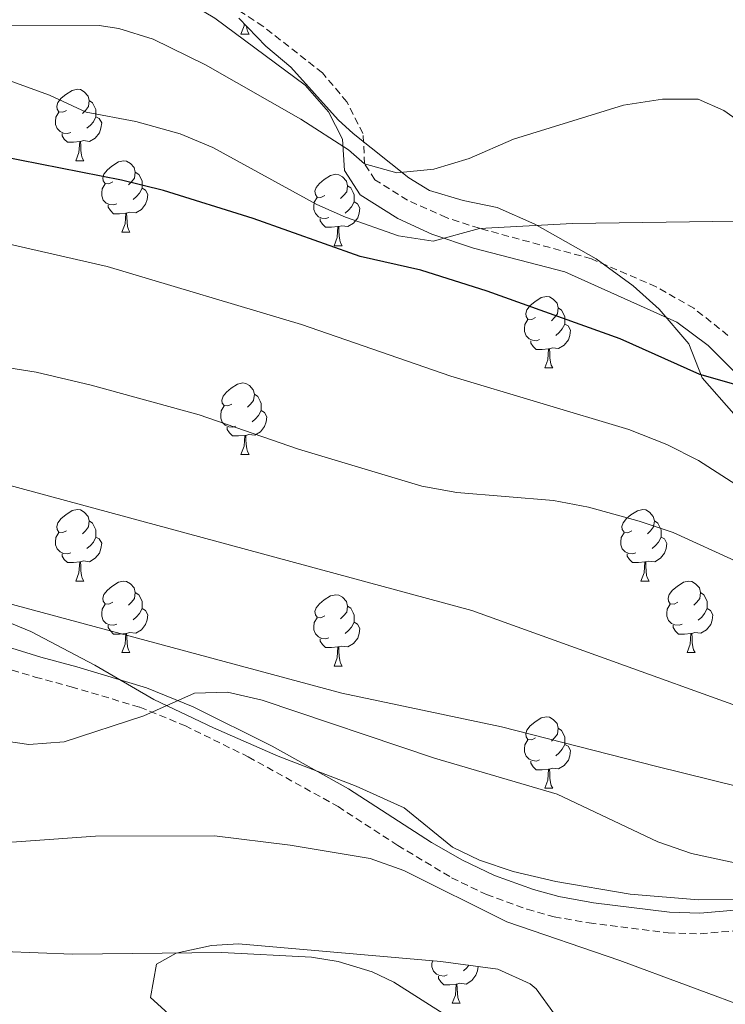
# Model space of a CAD drawing. Units: metres. Extents: x 555497 to 559977, y 4716694 to 4719701.
# Drawn here: x 556811 to 556910, y 4719064 to 4719202 of the extents above; entities that cross this region are included whole.
import ezdxf

# ---------------------------------------------------------------- set-up
doc = ezdxf.new("R2010")
doc.units = ezdxf.units.M
doc.header["$MEASUREMENT"] = 0
doc.linetypes.add('TRAZOSX2', pattern=[1.5, 1, -0.5])
for name, color, linetype, lineweight in [('Level 1', 19, 'Continuous', 0), ('Level 21', 19, 'Continuous', 0), ('Level 35', 92, 'Continuous', 0), ('Level 36', 19, 'Continuous', 40), ('Level 4', 36, 'Continuous', 30), ('Level 5', 36, 'Continuous', 0)]:
    doc.layers.add(name, color=color, linetype=linetype, lineweight=lineweight)

msp = doc.modelspace()

# ---------------------------------------------------------------- linework, layer by layer
at = {"layer": 'Level 1', "color": 19, "linetype": 'Continuous', "lineweight": 0, "ltscale": 0.5}
msp.add_polyline3d([(556992.24, 4719077.37, 793.51), (556978.56, 4719079.47, 792.51), (556969.95, 4719080.79, 792.27), (556968.96, 4719080.94, 792.22), (556965.7, 4719081.71, 792), (556935.86, 4719088.73, 790.61), (556900.47, 4719097.51, 790.4), (556878.83, 4719103, 790.21), (556856.43, 4719107.73, 790.08), (556830.2, 4719114.82, 790.59), (556793.65, 4719124.61, 794.38), (556781.57, 4719126.26, 795.51), (556776.3, 4719126.07, 795.86), (556761.89, 4719125.55, 796.41), (556752.39, 4719123.93, 796.1), (556735.47, 4719126.93, 796.96), (556726.42, 4719129.76, 797.63), (556713.28, 4719136.1, 798.36), (556687.33, 4719152.35, 799.58), (556668.95, 4719161.05, 801.44), (556643.68, 4719160.91, 803.31), (556622.09, 4719161.45, 803.11)], dxfattribs=at)
at = {"layer": 'Level 21', "color": 19, "linetype": 'Continuous', "lineweight": 0}
for points in [[(556854.54, 4719189.34, 763.98), (556851.26, 4719193.07, 763.38), (556838.62, 4719202.46, 761.72), (556834.1, 4719205.18, 761.15), (556829.94, 4719208.7, 760.27), (556830.26, 4719212.06, 759.69), (556832.5, 4719217.5, 759.17), (556834.1, 4719222.54, 758.45), (556834.56, 4719227.52, 758.47), (556833.1, 4719231.42, 759.19), (556828.83, 4719234.68, 759.89)], [(556911.7049, 4719152.6369, 774.6), (556907.8651, 4719156.5177, 773.98), (556903.4553, 4719159.8185, 773.43), (556887.7351, 4719166.8614, 771.22), (556874.9247, 4719170.1937, 769.68), (556869.0446, 4719172.1648, 768.44), (556864.2646, 4719174.3756, 767.52), (556858.9846, 4719177.6567, 766.37), (556856.7849, 4719181.0972, 765.69), (556856.5354, 4719185.4974, 764.39), (556854.5357, 4719189.3379, 763.98)], [(556806.72, 4719115.06, 794.68), (556814.18, 4719112.78, 793.55), (556819.22, 4719111.42, 792.23), (556829.02, 4719108.5, 790.85), (556835.58, 4719105.82, 789.54), (556846.66, 4719100.3, 788.29), (556857.38, 4719094.3, 787.51), (556869.02, 4719086.78, 787.11), (556873.35, 4719084.3, 786.68), (556877.84, 4719082.14, 786.25), (556883.34, 4719080.17, 786), (556886.86, 4719079.18, 785.85), (556891.77, 4719078.32, 786.25), (556902.43, 4719076.99, 787.18), (556906.66, 4719076.86, 787.55), (556921.3369, 4719078.1421, 789.18)]]:
    msp.add_polyline3d(points, dxfattribs=at)
at = {"layer": 'Level 21', "color": 19, "linetype": 'TRAZOSX2', "lineweight": 0}
for points in [[(556910.6255, 4719157.9472, 774.08), (556905.8356, 4719161.7582, 773.54), (556900.5457, 4719164.7692, 772.85), (556891.4456, 4719168.7009, 771.58), (556875.7351, 4719172.9737, 769.68), (556871.085, 4719174.4945, 768.65), (556865.655, 4719176.9155, 767.52), (556861.065, 4719179.7664, 766.37), (556859.6252, 4719182.0167, 765.69), (556859.3957, 4719186.2769, 764.39), (556857.136, 4719190.7075, 764.01), (556853.7263, 4719194.7782, 763.45), (556845.3566, 4719201.3299, 762.36), (556835.7967, 4719207.5418, 761.15)], [(556805.84, 4719112.3, 794.68), (556813.38, 4719110, 793.55), (556818.43, 4719108.63, 792.23), (556828.06, 4719105.77, 790.85), (556834.39, 4719103.18, 789.54), (556843.3, 4719098.79, 788.47), (556855.89, 4719091.82, 787.51), (556864.28, 4719086.37, 787.31), (556871.84, 4719081.82, 786.7), (556876.72, 4719079.47, 786.25), (556882.46, 4719077.41, 786), (556886.22, 4719076.35, 785.85), (556891.13, 4719075.49, 786.23), (556902.21, 4719074.1, 787.18), (556906.74, 4719073.96, 787.55), (556921.55, 4719075.25, 789.18)]]:
    msp.add_polyline3d(points, dxfattribs=at)
at = {"layer": 'Level 35', "color": 92, "linetype": 'Continuous', "lineweight": 0, "ltscale": 0.5}
for points in [[(556841.98, 4719202.46, 768.6), (556845.74, 4719198.54, 769.04), (556849.26, 4719195.58, 769.81), (556855.89, 4719188.2, 770.44), (556858.02, 4719186.3, 770.63), (556865.84, 4719180.07, 771.34), (556868.74, 4719178.3, 771.71), (556873.44, 4719176.9, 772.63), (556878.25, 4719175.89, 773.72), (556883.52, 4719173.54, 774.77), (556892.1, 4719168.69, 776.51), (556897.32, 4719164.92, 777.57), (556900.97, 4719161.62, 778.38), (556905.14, 4719156.78, 779.43), (556906.98, 4719151.98, 780.38), (556911.46, 4719146.94, 781.21)], [(556906.5, 4719078.74, 792.78), (556896.9, 4719079.54, 792.39), (556886.48, 4719081.32, 792.85), (556880.46, 4719082.7, 792.72), (556875.74, 4719084.31, 792.59), (556871.98, 4719086.14, 792.49), (556865.18, 4719091.66, 793.45), (556858.42, 4719094.7, 793.42), (556847.51, 4719098.89, 793.79), (556838.42, 4719102.86, 794.18), (556830.06, 4719106.86, 794.92), (556821.74, 4719111.66, 795.4), (556812.78, 4719116.38, 796.4), (556803.1, 4719120.38, 797.22)], [(556911.5, 4719078.78, 792.91), (556906.5, 4719078.74, 792.78)], [(556833.66, 4719061.34, 782.78), (556829.58, 4719065.02, 783.68), (556830.41, 4719069.72, 785.15), (556833.18, 4719071.26, 785.62), (556838.12, 4719072.32, 785.42), (556841.9, 4719072.54, 785.34), (556870.34, 4719070.06, 787.28), (556878.3, 4719069.02, 787.99), (556882.85, 4719066.95, 788.3)], [(556882.85, 4719066.95, 788.3), (556883.7, 4719066.22, 788.33), (556886.26, 4719062.7, 787.11)]]:
    msp.add_polyline3d(points, dxfattribs=at)
at = {"layer": 'Level 36', "color": 92, "linetype": 'Continuous', "lineweight": 0}
for points in [[(556842.27, 4719200.23, 0.01), (556842.71, 4719201.39, 0.01), (556842.73, 4719201.68, 0.01)], [(556842.27, 4719200.23, 0.01), (556843.4, 4719200.23, 0.01)], [(556843.03, 4719201.36, 0.01), (556843.07, 4719201.03, 0.01), (556843.18, 4719200.63, 0.01), (556843.4, 4719200.23, 0.01)], [(556817.78, 4719189.52, 0.01), (556817.26, 4719189.26, 0.01), (556816.72, 4719189.31, 0.01), (556816.46, 4719189.68, 0.01), (556816.4, 4719190.11, 0.01), (556816.56, 4719190.63, 0.01), (556817.04, 4719191.22, 0.01), (556817.68, 4719191.75, 0.01), (556818.58, 4719192.34, 0.01), (556819.32, 4719192.5, 0.01), (556819.75, 4719192.44, 0.01), (556820.28, 4719192.13, 0.01), (556820.81, 4719191.54, 0.01), (556820.97, 4719190.9, 0.01), (556820.86, 4719190.05, 0.01), (556820.44, 4719189.52, 0.01), (556820.02, 4719189.1, 0.01)], [(556820.97, 4719190.9, 0.01), (556821.44, 4719190.59, 0.01), (556821.76, 4719189.95, 0.01), (556821.92, 4719189.63, 0.01), (556821.92, 4719189.05, 0.01), (556821.92, 4719188.62, 0.01), (556821.55, 4719187.93, 0.01), (556821.13, 4719187.45, 0.01), (556820.65, 4719187.03, 0.01)], [(556818.37, 4719186.44, 0.01), (556817.94, 4719186.28, 0.01), (556817.36, 4719186.34, 0.01), (556816.88, 4719186.55, 0.01), (556816.46, 4719186.98, 0.01), (556816.24, 4719187.56, 0.01), (556816.24, 4719187.98, 0.01), (556816.3, 4719188.57, 0.01), (556816.72, 4719189.26, 0.01)], [(556821.92, 4719188.62, 0.01), (556822.38, 4719188.37, 0.01), (556822.72, 4719187.76, 0.01), (556822.61, 4719187.03, 0.01), (556822.4, 4719186.39, 0.01), (556821.82, 4719185.65, 0.01), (556821.02, 4719185.17, 0.01), (556820.17, 4719185.28, 0.01), (556819.74, 4719185.15, 0.01)], [(556819.63, 4719185.15, 0.01), (556818.74, 4719185.06, 0.01), (556817.9, 4719185.06, 0.01), (556817.47, 4719185.49, 0.01), (556817.15, 4719185.97, 0.01), (556817.15, 4719186.28, 0.01)], [(556819.08, 4719182.46, 0.01), (556819.52, 4719183.62, 0.01), (556819.63, 4719185.15, 0.01), (556819.74, 4719185.15, 0.01), (556819.78, 4719184.56, 0.01), (556819.81, 4719183.88, 0.01), (556819.88, 4719183.26, 0.01), (556820, 4719182.86, 0.01), (556820.21, 4719182.46, 0.01)], [(556819.08, 4719182.46, 0.01), (556820.21, 4719182.46, 0.01)], [(556824.26, 4719179.49, 0.01), (556823.73, 4719179.22, 0.01), (556823.2, 4719179.28, 0.01), (556822.94, 4719179.65, 0.01), (556822.88, 4719180.07, 0.01), (556823.04, 4719180.59, 0.01), (556823.52, 4719181.19, 0.01), (556824.16, 4719181.72, 0.01), (556825.06, 4719182.3, 0.01), (556825.8, 4719182.46, 0.01), (556826.22, 4719182.41, 0.01), (556826.76, 4719182.09, 0.01), (556827.28, 4719181.51, 0.01), (556827.44, 4719180.87, 0.01), (556827.34, 4719180.02, 0.01), (556826.91, 4719179.49, 0.01), (556826.49, 4719179.06, 0.01)], [(556827.44, 4719180.87, 0.01), (556827.92, 4719180.55, 0.01), (556828.24, 4719179.91, 0.01), (556828.4, 4719179.59, 0.01), (556828.4, 4719179.01, 0.01), (556828.4, 4719178.59, 0.01), (556828.02, 4719177.9, 0.01), (556827.6, 4719177.42, 0.01), (556827.12, 4719177, 0.01)], [(556854.03, 4719177.58, 0.01), (556853.5, 4719177.32, 0.01), (556852.97, 4719177.37, 0.01), (556852.71, 4719177.74, 0.01), (556852.65, 4719178.17, 0.01), (556852.81, 4719178.69, 0.01), (556853.29, 4719179.28, 0.01), (556853.93, 4719179.81, 0.01), (556854.83, 4719180.4, 0.01), (556855.57, 4719180.56, 0.01), (556856, 4719180.5, 0.01), (556856.53, 4719180.19, 0.01), (556857.06, 4719179.6, 0.01), (556857.22, 4719178.96, 0.01), (556857.11, 4719178.11, 0.01), (556856.68, 4719177.58, 0.01), (556856.26, 4719177.16, 0.01)], [(556824.84, 4719176.41, 0.01), (556824.42, 4719176.25, 0.01), (556823.84, 4719176.31, 0.01), (556823.36, 4719176.52, 0.01), (556822.94, 4719176.94, 0.01), (556822.72, 4719177.53, 0.01), (556822.72, 4719177.95, 0.01), (556822.78, 4719178.53, 0.01), (556823.2, 4719179.22, 0.01)], [(556828.4, 4719178.59, 0.01), (556828.85, 4719178.34, 0.01), (556829.2, 4719177.72, 0.01), (556829.08, 4719177, 0.01), (556828.88, 4719176.36, 0.01), (556828.29, 4719175.62, 0.01), (556827.5, 4719175.14, 0.01), (556826.64, 4719175.24, 0.01), (556826.22, 4719175.11, 0.01)], [(556857.22, 4719178.96, 0.01), (556857.69, 4719178.65, 0.01), (556858.01, 4719178.01, 0.01), (556858.17, 4719177.69, 0.01), (556858.17, 4719177.11, 0.01), (556858.17, 4719176.68, 0.01), (556857.8, 4719175.99, 0.01), (556857.38, 4719175.51, 0.01), (556856.9, 4719175.09, 0.01)], [(556854.62, 4719174.5, 0.01), (556854.19, 4719174.34, 0.01), (556853.61, 4719174.4, 0.01), (556853.13, 4719174.61, 0.01), (556852.71, 4719175.04, 0.01), (556852.49, 4719175.62, 0.01), (556852.49, 4719176.04, 0.01), (556852.55, 4719176.63, 0.01), (556852.97, 4719177.32, 0.01)], [(556858.17, 4719176.68, 0.01), (556858.62, 4719176.43, 0.01), (556858.97, 4719175.82, 0.01), (556858.86, 4719175.09, 0.01), (556858.65, 4719174.45, 0.01), (556858.06, 4719173.71, 0.01), (556857.27, 4719173.23, 0.01), (556856.42, 4719173.34, 0.01), (556855.99, 4719173.21, 0.01)], [(556826.1, 4719175.11, 0.01), (556825.22, 4719175.03, 0.01), (556824.37, 4719175.03, 0.01), (556823.94, 4719175.46, 0.01), (556823.62, 4719175.93, 0.01), (556823.62, 4719176.25, 0.01)], [(556825.56, 4719172.43, 0.01), (556826, 4719173.59, 0.01), (556826.1, 4719175.11, 0.01), (556826.22, 4719175.11, 0.01), (556826.25, 4719174.53, 0.01), (556826.28, 4719173.84, 0.01), (556826.36, 4719173.23, 0.01), (556826.47, 4719172.83, 0.01), (556826.68, 4719172.43, 0.01)], [(556855.88, 4719173.21, 0.01), (556854.99, 4719173.12, 0.01), (556854.14, 4719173.12, 0.01), (556853.72, 4719173.55, 0.01), (556853.4, 4719174.03, 0.01), (556853.4, 4719174.34, 0.01)], [(556855.33, 4719170.52, 0.01), (556855.77, 4719171.68, 0.01), (556855.88, 4719173.21, 0.01), (556855.99, 4719173.21, 0.01), (556856.02, 4719172.62, 0.01), (556856.06, 4719171.94, 0.01), (556856.13, 4719171.32, 0.01), (556856.24, 4719170.92, 0.01), (556856.46, 4719170.52, 0.01)], [(556825.56, 4719172.43, 0.01), (556826.68, 4719172.43, 0.01)], [(556855.33, 4719170.52, 0.01), (556856.46, 4719170.52, 0.01)], [(556883.61, 4719160.44, 0.01), (556883.08, 4719160.17, 0.01), (556882.55, 4719160.23, 0.01), (556882.28, 4719160.6, 0.01), (556882.23, 4719161.02, 0.01), (556882.39, 4719161.54, 0.01), (556882.87, 4719162.14, 0.01), (556883.5, 4719162.67, 0.01), (556884.4, 4719163.25, 0.01), (556885.15, 4719163.41, 0.01), (556885.57, 4719163.36, 0.01), (556886.1, 4719163.04, 0.01), (556886.63, 4719162.46, 0.01), (556886.79, 4719161.82, 0.01), (556886.68, 4719160.97, 0.01), (556886.26, 4719160.44, 0.01), (556885.84, 4719160.01, 0.01)], [(556886.79, 4719161.82, 0.01), (556887.27, 4719161.5, 0.01), (556887.58, 4719160.86, 0.01), (556887.74, 4719160.54, 0.01), (556887.74, 4719159.96, 0.01), (556887.74, 4719159.54, 0.01), (556887.37, 4719158.85, 0.01), (556886.95, 4719158.37, 0.01), (556886.47, 4719157.95, 0.01)], [(556884.19, 4719157.36, 0.01), (556883.77, 4719157.2, 0.01), (556883.18, 4719157.26, 0.01), (556882.71, 4719157.47, 0.01), (556882.28, 4719157.89, 0.01), (556882.07, 4719158.48, 0.01), (556882.07, 4719158.9, 0.01), (556882.12, 4719159.48, 0.01), (556882.55, 4719160.17, 0.01)], [(556887.74, 4719159.54, 0.01), (556888.2, 4719159.29, 0.01), (556888.54, 4719158.67, 0.01), (556888.43, 4719157.95, 0.01), (556888.22, 4719157.31, 0.01), (556887.64, 4719156.57, 0.01), (556886.84, 4719156.09, 0.01), (556885.99, 4719156.19, 0.01), (556885.56, 4719156.06, 0.01)], [(556885.45, 4719156.06, 0.01), (556884.56, 4719155.98, 0.01), (556883.72, 4719155.98, 0.01), (556883.29, 4719156.41, 0.01), (556882.97, 4719156.88, 0.01), (556882.97, 4719157.2, 0.01)], [(556884.91, 4719153.38, 0.01), (556885.34, 4719154.54, 0.01), (556885.45, 4719156.06, 0.01), (556885.56, 4719156.06, 0.01), (556885.6, 4719155.48, 0.01), (556885.63, 4719154.79, 0.01), (556885.7, 4719154.18, 0.01), (556885.82, 4719153.78, 0.01), (556886.03, 4719153.38, 0.01)], [(556884.91, 4719153.38, 0.01), (556886.03, 4719153.38, 0.01)], [(556840.97, 4719148.3, 0.01), (556840.44, 4719148.04, 0.01), (556839.91, 4719148.09, 0.01), (556839.65, 4719148.46, 0.01), (556839.59, 4719148.88, 0.01), (556839.75, 4719149.4, 0.01), (556840.23, 4719150, 0.01), (556840.87, 4719150.53, 0.01), (556841.77, 4719151.12, 0.01), (556842.51, 4719151.28, 0.01), (556842.94, 4719151.22, 0.01), (556843.47, 4719150.9, 0.01), (556844, 4719150.32, 0.01), (556844.16, 4719149.68, 0.01), (556844.05, 4719148.83, 0.01), (556843.62, 4719148.3, 0.01), (556843.2, 4719147.88, 0.01)], [(556844.16, 4719149.68, 0.01), (556844.63, 4719149.36, 0.01), (556844.95, 4719148.72, 0.01), (556845.11, 4719148.4, 0.01), (556845.11, 4719147.82, 0.01), (556845.11, 4719147.4, 0.01), (556844.74, 4719146.71, 0.01), (556844.32, 4719146.23, 0.01), (556843.84, 4719145.81, 0.01)], [(556841.56, 4719145.22, 0.01), (556841.13, 4719145.06, 0.01), (556840.55, 4719145.12, 0.01), (556840.07, 4719145.33, 0.01), (556839.65, 4719145.76, 0.01), (556839.43, 4719146.34, 0.01), (556839.43, 4719146.76, 0.01), (556839.49, 4719147.34, 0.01), (556839.91, 4719148.04, 0.01)], [(556845.11, 4719147.4, 0.01), (556845.56, 4719147.15, 0.01), (556845.91, 4719146.54, 0.01), (556845.8, 4719145.81, 0.01), (556845.59, 4719145.17, 0.01), (556845, 4719144.43, 0.01), (556844.21, 4719143.95, 0.01), (556843.36, 4719144.06, 0.01), (556842.93, 4719143.92, 0.01)], [(556842.82, 4719143.92, 0.01), (556841.93, 4719143.84, 0.01), (556841.08, 4719143.84, 0.01), (556840.66, 4719144.27, 0.01), (556840.34, 4719144.74, 0.01), (556840.34, 4719145.06, 0.01)], [(556842.27, 4719141.24, 0.01), (556842.71, 4719142.4, 0.01), (556842.82, 4719143.92, 0.01), (556842.93, 4719143.92, 0.01), (556842.96, 4719143.34, 0.01), (556843, 4719142.66, 0.01), (556843.07, 4719142.04, 0.01), (556843.18, 4719141.64, 0.01), (556843.4, 4719141.24, 0.01)], [(556842.27, 4719141.24, 0.01), (556843.4, 4719141.24, 0.01)], [(556817.78, 4719130.53, 0.01), (556817.26, 4719130.27, 0.01), (556816.72, 4719130.32, 0.01), (556816.46, 4719130.69, 0.01), (556816.4, 4719131.12, 0.01), (556816.56, 4719131.64, 0.01), (556817.04, 4719132.23, 0.01), (556817.68, 4719132.76, 0.01), (556818.58, 4719133.35, 0.01), (556819.32, 4719133.51, 0.01), (556819.75, 4719133.45, 0.01), (556820.28, 4719133.14, 0.01), (556820.81, 4719132.55, 0.01), (556820.97, 4719131.91, 0.01), (556820.86, 4719131.06, 0.01), (556820.44, 4719130.53, 0.01), (556820.02, 4719130.11, 0.01)], [(556897.11, 4719130.53, 0.01), (556896.58, 4719130.26, 0.01), (556896.05, 4719130.32, 0.01), (556895.79, 4719130.69, 0.01), (556895.73, 4719131.12, 0.01), (556895.89, 4719131.64, 0.01), (556896.37, 4719132.23, 0.01), (556897.01, 4719132.76, 0.01), (556897.91, 4719133.34, 0.01), (556898.65, 4719133.5, 0.01), (556899.08, 4719133.45, 0.01), (556899.61, 4719133.14, 0.01), (556900.14, 4719132.55, 0.01), (556900.3, 4719131.91, 0.01), (556900.19, 4719131.06, 0.01), (556899.76, 4719130.53, 0.01), (556899.34, 4719130.1, 0.01)], [(556820.97, 4719131.91, 0.01), (556821.44, 4719131.6, 0.01), (556821.76, 4719130.96, 0.01), (556821.92, 4719130.64, 0.01), (556821.92, 4719130.06, 0.01), (556821.92, 4719129.63, 0.01), (556821.55, 4719128.94, 0.01), (556821.13, 4719128.46, 0.01), (556820.65, 4719128.04, 0.01)], [(556900.3, 4719131.91, 0.01), (556900.77, 4719131.6, 0.01), (556901.09, 4719130.96, 0.01), (556901.25, 4719130.64, 0.01), (556901.25, 4719130.06, 0.01), (556901.25, 4719129.63, 0.01), (556900.88, 4719128.94, 0.01), (556900.46, 4719128.46, 0.01), (556899.98, 4719128.04, 0.01)], [(556818.37, 4719127.45, 0.01), (556817.94, 4719127.29, 0.01), (556817.36, 4719127.35, 0.01), (556816.88, 4719127.56, 0.01), (556816.46, 4719127.99, 0.01), (556816.24, 4719128.57, 0.01), (556816.24, 4719128.99, 0.01), (556816.3, 4719129.58, 0.01), (556816.72, 4719130.27, 0.01)], [(556897.7, 4719127.45, 0.01), (556897.27, 4719127.29, 0.01), (556896.69, 4719127.35, 0.01), (556896.21, 4719127.56, 0.01), (556895.79, 4719127.98, 0.01), (556895.57, 4719128.57, 0.01), (556895.57, 4719128.99, 0.01), (556895.63, 4719129.58, 0.01), (556896.05, 4719130.26, 0.01)], [(556821.92, 4719129.63, 0.01), (556822.38, 4719129.38, 0.01), (556822.72, 4719128.77, 0.01), (556822.61, 4719128.04, 0.01), (556822.4, 4719127.4, 0.01), (556821.82, 4719126.66, 0.01), (556821.02, 4719126.18, 0.01), (556820.17, 4719126.29, 0.01), (556819.74, 4719126.16, 0.01)], [(556901.25, 4719129.63, 0.01), (556901.7, 4719129.38, 0.01), (556902.05, 4719128.76, 0.01), (556901.94, 4719128.04, 0.01), (556901.73, 4719127.4, 0.01), (556901.14, 4719126.66, 0.01), (556900.35, 4719126.18, 0.01), (556899.5, 4719126.28, 0.01), (556899.07, 4719126.16, 0.01)], [(556819.63, 4719126.16, 0.01), (556818.74, 4719126.07, 0.01), (556817.9, 4719126.07, 0.01), (556817.47, 4719126.5, 0.01), (556817.15, 4719126.98, 0.01), (556817.15, 4719127.29, 0.01)], [(556898.96, 4719126.16, 0.01), (556898.07, 4719126.07, 0.01), (556897.22, 4719126.07, 0.01), (556896.8, 4719126.5, 0.01), (556896.48, 4719126.98, 0.01), (556896.48, 4719127.29, 0.01)], [(556819.08, 4719123.47, 0.01), (556819.52, 4719124.63, 0.01), (556819.63, 4719126.16, 0.01), (556819.74, 4719126.16, 0.01), (556819.78, 4719125.57, 0.01), (556819.81, 4719124.89, 0.01), (556819.88, 4719124.27, 0.01), (556820, 4719123.87, 0.01), (556820.21, 4719123.47, 0.01)], [(556898.41, 4719123.47, 0.01), (556898.85, 4719124.63, 0.01), (556898.96, 4719126.16, 0.01), (556899.07, 4719126.16, 0.01), (556899.1, 4719125.57, 0.01), (556899.14, 4719124.88, 0.01), (556899.21, 4719124.27, 0.01), (556899.32, 4719123.87, 0.01), (556899.54, 4719123.47, 0.01)], [(556819.08, 4719123.47, 0.01), (556820.21, 4719123.47, 0.01)], [(556824.26, 4719120.5, 0.01), (556823.73, 4719120.23, 0.01), (556823.2, 4719120.29, 0.01), (556822.94, 4719120.66, 0.01), (556822.88, 4719121.08, 0.01), (556823.04, 4719121.6, 0.01), (556823.52, 4719122.2, 0.01), (556824.16, 4719122.73, 0.01), (556825.06, 4719123.31, 0.01), (556825.8, 4719123.47, 0.01), (556826.22, 4719123.42, 0.01), (556826.76, 4719123.1, 0.01), (556827.28, 4719122.52, 0.01), (556827.44, 4719121.88, 0.01), (556827.34, 4719121.03, 0.01), (556826.91, 4719120.5, 0.01), (556826.49, 4719120.07, 0.01)], [(556898.41, 4719123.47, 0.01), (556899.54, 4719123.47, 0.01)], [(556903.59, 4719120.5, 0.01), (556903.06, 4719120.23, 0.01), (556902.53, 4719120.28, 0.01), (556902.26, 4719120.66, 0.01), (556902.21, 4719121.08, 0.01), (556902.37, 4719121.6, 0.01), (556902.85, 4719122.2, 0.01), (556903.48, 4719122.72, 0.01), (556904.38, 4719123.31, 0.01), (556905.13, 4719123.47, 0.01), (556905.55, 4719123.42, 0.01), (556906.08, 4719123.1, 0.01), (556906.61, 4719122.52, 0.01), (556906.77, 4719121.88, 0.01), (556906.66, 4719121.02, 0.01), (556906.24, 4719120.5, 0.01), (556905.82, 4719120.07, 0.01)], [(556827.44, 4719121.88, 0.01), (556827.92, 4719121.56, 0.01), (556828.24, 4719120.92, 0.01), (556828.4, 4719120.6, 0.01), (556828.4, 4719120.02, 0.01), (556828.4, 4719119.6, 0.01), (556828.02, 4719118.91, 0.01), (556827.6, 4719118.43, 0.01), (556827.12, 4719118.01, 0.01)], [(556854.03, 4719118.59, 0.01), (556853.5, 4719118.33, 0.01), (556852.97, 4719118.38, 0.01), (556852.71, 4719118.75, 0.01), (556852.65, 4719119.18, 0.01), (556852.81, 4719119.7, 0.01), (556853.29, 4719120.29, 0.01), (556853.93, 4719120.82, 0.01), (556854.83, 4719121.4, 0.01), (556855.57, 4719121.56, 0.01), (556856, 4719121.51, 0.01), (556856.53, 4719121.2, 0.01), (556857.06, 4719120.61, 0.01), (556857.22, 4719119.97, 0.01), (556857.11, 4719119.12, 0.01), (556856.68, 4719118.59, 0.01), (556856.26, 4719118.16, 0.01)], [(556906.77, 4719121.88, 0.01), (556907.25, 4719121.56, 0.01), (556907.56, 4719120.92, 0.01), (556907.72, 4719120.6, 0.01), (556907.72, 4719120.02, 0.01), (556907.72, 4719119.6, 0.01), (556907.35, 4719118.9, 0.01), (556906.93, 4719118.42, 0.01), (556906.45, 4719118, 0.01)], [(556824.84, 4719117.42, 0.01), (556824.42, 4719117.26, 0.01), (556823.84, 4719117.32, 0.01), (556823.36, 4719117.53, 0.01), (556822.94, 4719117.95, 0.01), (556822.72, 4719118.54, 0.01), (556822.72, 4719118.96, 0.01), (556822.78, 4719119.54, 0.01), (556823.2, 4719120.23, 0.01)], [(556904.17, 4719117.42, 0.01), (556903.75, 4719117.26, 0.01), (556903.16, 4719117.32, 0.01), (556902.69, 4719117.52, 0.01), (556902.26, 4719117.95, 0.01), (556902.05, 4719118.54, 0.01), (556902.05, 4719118.96, 0.01), (556902.1, 4719119.54, 0.01), (556902.53, 4719120.23, 0.01)], [(556828.4, 4719119.6, 0.01), (556828.85, 4719119.35, 0.01), (556829.2, 4719118.73, 0.01), (556829.08, 4719118.01, 0.01), (556828.88, 4719117.37, 0.01), (556828.29, 4719116.63, 0.01), (556827.5, 4719116.15, 0.01), (556826.64, 4719116.25, 0.01), (556826.22, 4719116.12, 0.01)], [(556857.22, 4719119.97, 0.01), (556857.69, 4719119.66, 0.01), (556858.01, 4719119.02, 0.01), (556858.17, 4719118.7, 0.01), (556858.17, 4719118.12, 0.01), (556858.17, 4719117.69, 0.01), (556857.8, 4719117, 0.01), (556857.38, 4719116.52, 0.01), (556856.9, 4719116.1, 0.01)], [(556907.72, 4719119.6, 0.01), (556908.18, 4719119.34, 0.01), (556908.52, 4719118.73, 0.01), (556908.41, 4719118, 0.01), (556908.2, 4719117.36, 0.01), (556907.62, 4719116.62, 0.01), (556906.82, 4719116.14, 0.01), (556905.97, 4719116.25, 0.01), (556905.54, 4719116.12, 0.01)], [(556826.1, 4719116.12, 0.01), (556825.22, 4719116.04, 0.01), (556824.37, 4719116.04, 0.01), (556823.94, 4719116.47, 0.01), (556823.62, 4719116.94, 0.01), (556823.62, 4719117.26, 0.01)], [(556854.62, 4719115.51, 0.01), (556854.19, 4719115.35, 0.01), (556853.61, 4719115.41, 0.01), (556853.13, 4719115.62, 0.01), (556852.71, 4719116.05, 0.01), (556852.49, 4719116.63, 0.01), (556852.49, 4719117.05, 0.01), (556852.55, 4719117.64, 0.01), (556852.97, 4719118.33, 0.01)], [(556858.17, 4719117.69, 0.01), (556858.62, 4719117.44, 0.01), (556858.97, 4719116.82, 0.01), (556858.86, 4719116.1, 0.01), (556858.65, 4719115.46, 0.01), (556858.06, 4719114.72, 0.01), (556857.27, 4719114.24, 0.01), (556856.42, 4719114.34, 0.01), (556855.99, 4719114.22, 0.01)], [(556905.43, 4719116.12, 0.01), (556904.54, 4719116.04, 0.01), (556903.7, 4719116.04, 0.01), (556903.27, 4719116.46, 0.01), (556902.95, 4719116.94, 0.01), (556902.95, 4719117.26, 0.01)], [(556825.56, 4719113.44, 0.01), (556826, 4719114.6, 0.01), (556826.1, 4719116.12, 0.01), (556826.22, 4719116.12, 0.01), (556826.25, 4719115.54, 0.01), (556826.28, 4719114.85, 0.01), (556826.36, 4719114.24, 0.01), (556826.47, 4719113.84, 0.01), (556826.68, 4719113.44, 0.01)], [(556904.89, 4719113.44, 0.01), (556905.32, 4719114.6, 0.01), (556905.43, 4719116.12, 0.01), (556905.54, 4719116.12, 0.01), (556905.58, 4719115.54, 0.01), (556905.61, 4719114.85, 0.01), (556905.68, 4719114.24, 0.01), (556905.8, 4719113.84, 0.01), (556906.01, 4719113.44, 0.01)], [(556855.88, 4719114.22, 0.01), (556854.99, 4719114.13, 0.01), (556854.14, 4719114.13, 0.01), (556853.72, 4719114.56, 0.01), (556853.4, 4719115.04, 0.01), (556853.4, 4719115.35, 0.01)], [(556825.56, 4719113.44, 0.01), (556826.68, 4719113.44, 0.01)], [(556855.33, 4719111.53, 0.01), (556855.77, 4719112.69, 0.01), (556855.88, 4719114.22, 0.01), (556855.99, 4719114.22, 0.01), (556856.02, 4719113.63, 0.01), (556856.06, 4719112.94, 0.01), (556856.13, 4719112.33, 0.01), (556856.24, 4719111.93, 0.01), (556856.46, 4719111.53, 0.01)], [(556904.89, 4719113.44, 0.01), (556906.01, 4719113.44, 0.01)], [(556855.33, 4719111.53, 0.01), (556856.46, 4719111.53, 0.01)], [(556883.61, 4719101.45, 0.01), (556883.08, 4719101.18, 0.01), (556882.55, 4719101.24, 0.01), (556882.28, 4719101.61, 0.01), (556882.23, 4719102.03, 0.01), (556882.39, 4719102.55, 0.01), (556882.87, 4719103.15, 0.01), (556883.5, 4719103.68, 0.01), (556884.4, 4719104.26, 0.01), (556885.15, 4719104.42, 0.01), (556885.57, 4719104.37, 0.01), (556886.1, 4719104.05, 0.01), (556886.63, 4719103.47, 0.01), (556886.79, 4719102.83, 0.01), (556886.68, 4719101.98, 0.01), (556886.26, 4719101.45, 0.01), (556885.84, 4719101.02, 0.01)], [(556886.79, 4719102.83, 0.01), (556887.27, 4719102.51, 0.01), (556887.58, 4719101.87, 0.01), (556887.74, 4719101.55, 0.01), (556887.74, 4719100.97, 0.01), (556887.74, 4719100.55, 0.01), (556887.37, 4719099.86, 0.01), (556886.95, 4719099.38, 0.01), (556886.47, 4719098.96, 0.01)], [(556884.19, 4719098.37, 0.01), (556883.77, 4719098.21, 0.01), (556883.18, 4719098.27, 0.01), (556882.71, 4719098.48, 0.01), (556882.28, 4719098.9, 0.01), (556882.07, 4719099.49, 0.01), (556882.07, 4719099.91, 0.01), (556882.12, 4719100.49, 0.01), (556882.55, 4719101.18, 0.01)], [(556887.74, 4719100.55, 0.01), (556888.2, 4719100.3, 0.01), (556888.54, 4719099.68, 0.01), (556888.43, 4719098.96, 0.01), (556888.22, 4719098.32, 0.01), (556887.64, 4719097.58, 0.01), (556886.84, 4719097.1, 0.01), (556885.99, 4719097.2, 0.01), (556885.56, 4719097.07, 0.01)], [(556885.45, 4719097.07, 0.01), (556884.56, 4719096.99, 0.01), (556883.72, 4719096.99, 0.01), (556883.29, 4719097.42, 0.01), (556882.97, 4719097.89, 0.01), (556882.97, 4719098.21, 0.01)], [(556884.91, 4719094.39, 0.01), (556885.34, 4719095.55, 0.01), (556885.45, 4719097.07, 0.01), (556885.56, 4719097.07, 0.01), (556885.6, 4719096.49, 0.01), (556885.63, 4719095.8, 0.01), (556885.7, 4719095.19, 0.01), (556885.82, 4719094.79, 0.01), (556886.03, 4719094.39, 0.01)], [(556884.91, 4719094.39, 0.01), (556886.03, 4719094.39, 0.01)], [(556871.21, 4719068.19, 0.01), (556870.78, 4719068.03, 0.01), (556870.2, 4719068.09, 0.01), (556869.72, 4719068.3, 0.01), (556869.3, 4719068.72, 0.01), (556869.08, 4719069.31, 0.01), (556869.08, 4719069.73, 0.01), (556869.13, 4719070.16, 0.01)], [(556875.54, 4719069.38, 0.01), (556875.45, 4719068.78, 0.01), (556875.24, 4719068.14, 0.01), (556874.66, 4719067.4, 0.01), (556873.86, 4719066.92, 0.01), (556873.01, 4719067.02, 0.01), (556872.58, 4719066.89, 0.01)], [(556874.27, 4719069.54, 0.01), (556873.97, 4719069.2, 0.01), (556873.49, 4719068.78, 0.01)], [(556872.47, 4719066.89, 0.01), (556871.58, 4719066.81, 0.01), (556870.74, 4719066.81, 0.01), (556870.31, 4719067.24, 0.01), (556869.99, 4719067.71, 0.01), (556869.99, 4719068.03, 0.01)], [(556871.92, 4719064.21, 0.01), (556872.36, 4719065.37, 0.01), (556872.47, 4719066.89, 0.01), (556872.58, 4719066.89, 0.01), (556872.62, 4719066.31, 0.01), (556872.65, 4719065.62, 0.01), (556872.72, 4719065.01, 0.01), (556872.84, 4719064.61, 0.01), (556873.05, 4719064.21, 0.01)], [(556871.92, 4719064.21, 0.01), (556873.05, 4719064.21, 0.01)]]:
    msp.add_polyline3d(points, dxfattribs=at)
at = {"layer": 'Level 4', "color": 36, "linetype": 'Continuous', "lineweight": 30}
msp.add_polyline3d([(556922.46, 4719147.1, 775.01), (556918.31, 4719149.89, 775.01), (556915.87, 4719151.01, 775.01), (556911.46, 4719151.1, 775.01), (556906.65, 4719152.45, 775.01), (556895.51, 4719157.48, 775.01), (556876.82, 4719164.14, 775.01), (556867.5, 4719167.1, 775.01), (556859.02, 4719169.02, 775.01), (556843.97, 4719174.36, 775.01), (556831.38, 4719178.3, 775.01), (556825.5, 4719179.74, 775.01), (556805.46, 4719183.66, 775.01)], dxfattribs=at)
at = {"layer": 'Level 5', "color": 36, "linetype": 'Continuous', "lineweight": 0}
for points in [[(557006.46, 4719087.82, 790.01), (556982.81, 4719093.71, 790.01), (556976.46, 4719093.66, 790.01), (556969.06, 4719094.78, 790.01), (556954.47, 4719095.07, 790.01), (556943.14, 4719096.3, 790.01), (556932.09, 4719098.66, 790.01), (556874.69, 4719119.36, 790.01), (556777.51, 4719145.64, 790.01), (556756.08, 4719152.81, 790.01), (556715.52, 4719172.72, 790.01), (556704.04, 4719179.88, 790.01), (556686.14, 4719192.14, 790.01), (556681.34, 4719194.94, 790.01), (556674.26, 4719200.22, 790.01), (556659.22, 4719207.1, 790.01), (556655, 4719209.76, 790.01), (556647.42, 4719215.58, 790.01), (556644.06, 4719219.29, 790.01), (556640.72, 4719224.98, 790.01), (556636.3, 4719233.58, 790.01)], [(556914.139, 4719186.6179, 765.01), (556910.0191, 4719189.4987, 765.01), (556906.4191, 4719191.0993, 765.01), (556901.4188, 4719191.0902, 765.01), (556895.9583, 4719190.251, 765.01), (556880.5368, 4719185.5034, 765.01), (556874.2962, 4719182.7843, 765.01), (556869.3257, 4719181.2551, 765.01), (556864.1253, 4719180.7859, 765.01), (556859.6252, 4719182.0167, 765.01), (556857.3753, 4719183.9772, 765.01), (556850.6554, 4719188.2985, 765.01), (556837.2954, 4719195.901, 765.01), (556829.9354, 4719199.5024, 765.01), (556825.1453, 4719201.0233, 765.01), (556822.3752, 4719201.4237, 765.01), (556807.0243, 4719201.4963, 765.01)], [(556987.18, 4719143.5, 770.01), (556982.45, 4719145.11, 770.01), (556975.67, 4719146.79, 770.01), (556953.42, 4719150.06, 770.01), (556948.56, 4719151.2, 770.01), (556942.72, 4719153.38, 770.01), (556936.46, 4719156.54, 770.01), (556932.38, 4719159.42, 770.01), (556919.46, 4719171.5, 770.01), (556914.86, 4719173.63, 770.01), (556911.78, 4719173.98, 770.01), (556888.82, 4719173.66, 770.01), (556875.74, 4719172.97, 770.01), (556869.26, 4719171.18, 770.01), (556864.36, 4719171.92, 770.01), (556856.95, 4719174.52, 770.01), (556852.9, 4719176.3, 770.01), (556838.34, 4719184.3, 770.01), (556833.74, 4719186.24, 770.01), (556827.5, 4719187.98, 770.01), (556820.54, 4719189.26, 770.01), (556815.38, 4719191.66, 770.01), (556799.5, 4719197.4, 770.01)], [(556985.96, 4719124.23, 780.01), (556970.94, 4719125.18, 780.01), (556951.46, 4719124.46, 780.01), (556946.54, 4719125.29, 780.01), (556936.9, 4719127.74, 780.01), (556932.6, 4719128.29, 780.01), (556931.3, 4719126.14, 780.01), (556928.02, 4719126.94, 780.01), (556923.64, 4719129.34, 780.01), (556906.5, 4719140.38, 780.01), (556902.05, 4719142.64, 780.01), (556896.72, 4719144.75, 780.01), (556871.74, 4719152.22, 780.01), (556850.78, 4719159.5, 780.01), (556823.51, 4719167.61, 780.01), (556809.34, 4719170.86, 780.01)], [(556912.1419, 4719126.0557, 785.01), (556902.9518, 4719130.2774, 785.01), (556898.1617, 4719131.8682, 785.01), (556891.0615, 4719133.8195, 785.01), (556886.1513, 4719134.7703, 785.01), (556872.5806, 4719135.9026, 785.01), (556867.6604, 4719136.7935, 785.01), (556850.32, 4719141.9766, 785.01), (556836.3797, 4719146.7791, 785.01), (556821.2593, 4719150.9418, 785.01), (556813.539, 4719152.7832, 785.01), (556794.3282, 4719155.8065, 785.01)], [(556797.1823, 4719102.7838, 790.01), (556812.503, 4719100.5412, 790.01), (556817.4733, 4719100.9103, 790.01), (556828.6144, 4719104.5786, 790.01), (556835.7352, 4719107.7376, 790.01), (556840.3755, 4719107.8968, 790.01), (556845.2456, 4719106.746, 790.01), (556869.4161, 4719098.6216, 790.01), (556886.6566, 4719093.5785, 790.01), (556900.7766, 4719086.8559, 790.01), (556905.5167, 4719085.2551, 790.01), (556915.0571, 4719083.1834, 790.01), (556926.5376, 4719082.3014, 790.01), (556931.5379, 4719081.5806, 790.01), (556933.4876, 4719078.6701, 790.01), (556933.6172, 4719074.94, 790.01), (556935.857, 4719072.2995, 790.01), (556940.4471, 4719070.2586, 790.01), (556959.7175, 4719064.4352, 790.01), (556970.7778, 4719061.2632, 790.01)], [(556636.85, 4719086.29, 785.01), (556644.23, 4719083.55, 785.01), (556653.3, 4719081.29, 785.01), (556658.39, 4719080.43, 785.01), (556676.7, 4719079.82, 785.01), (556689.94, 4719080.94, 785.01), (556701.14, 4719081.42, 785.01), (556706.18, 4719080.94, 785.01), (556715.7, 4719079.26, 785.01), (556731.42, 4719079.09, 785.01), (556747.9, 4719079.42, 785.01), (556758.9, 4719079.9, 785.01), (556775.18, 4719084.54, 785.01), (556780.15, 4719084.92, 785.01), (556784.02, 4719084.94, 785.01), (556821.862, 4719087.6591, 785.01), (556838.543, 4719087.7363, 785.01), (556849.1735, 4719086.4045, 785.01), (556860.424, 4719084.5425, 785.01), (556865.1341, 4719082.8417, 785.01), (556879.5841, 4719075.659, 785.01), (556895.4244, 4719070.2161, 785.01), (556924.2049, 4719059.5609, 785.01)], [(556808.9794, 4719071.5005, 780.01), (556818.6199, 4719071.0989, 780.01), (556839.5812, 4719071.3354, 780.01), (556852.1619, 4719070.6633, 780.01), (556855.902, 4719070.0627, 780.01), (556860.6921, 4719068.6118, 780.01), (556863.7422, 4719067.1812, 780.01), (556871.1421, 4719062.4598, 780.01)]]:
    msp.add_polyline3d(points, dxfattribs=at)

doc.saveas('drawing.dxf')
